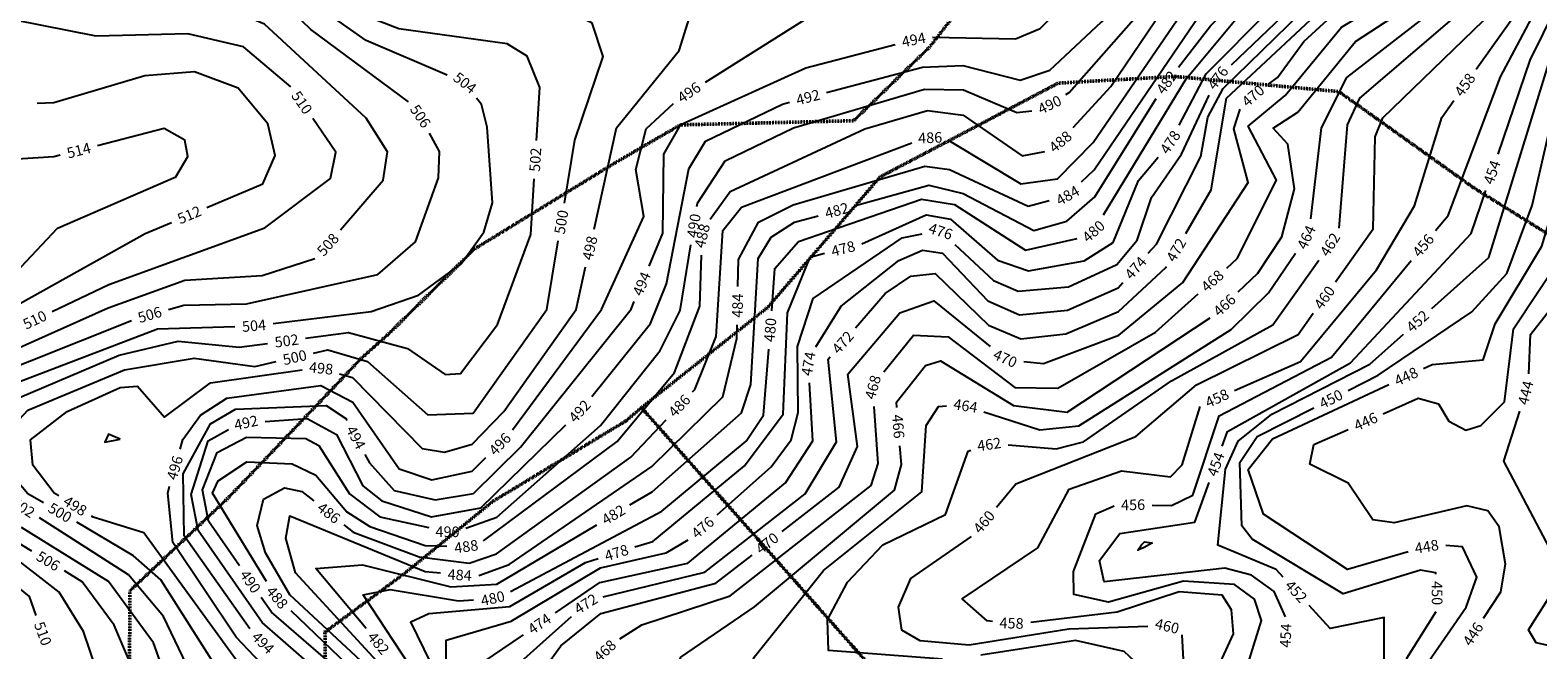
# Model space of a CAD drawing. Extents: x 2895011 to 2913944, y 1186084 to 1195491.
# Drawn here: x 2904999 to 2906136, y 1190759 to 1191226 of the extents above; entities that cross this region are included whole.
import ezdxf
from ezdxf.enums import TextEntityAlignment as Align

# ---------------------------------------------------------------- set-up
doc = ezdxf.new("R2010")
doc.units = 0
doc.header["$LTSCALE"] = 0.25
doc.header["$MEASUREMENT"] = 0
doc.linetypes.add('DASHED', pattern=[0.75, 0.5, -0.25])
for name, color, linetype, lineweight in [('VI-AERI-REFR', 7, 'Continuous', 25), ('VI-MINE-UNDR', 5, 'DASHED', 50), ('VI-TOPO-ANNO', 50, 'Continuous', 25), ('VI-TOPO-REFR', 7, 'Continuous', 25)]:
    doc.layers.add(name, color=color, linetype=linetype, lineweight=lineweight)
doc.layers.add('VI-TOPO-MAJR', color=30, linetype='Continuous')
doc.layers.add('VI-TOPO-MINR', color=50, linetype='Continuous')
doc.styles.add('Arial', font='arial.ttf')
picture_1 = doc.add_image_def('image1.jpg', size_in_pixel=(5678, 2821))
picture_2 = doc.add_image_def('image2.jpg', size_in_pixel=(12900, 6408))

msp = doc.modelspace()

# ---------------------------------------------------------------- linework, layer by layer
at = {"layer": 'VI-MINE-UNDR'}
for points in [[(2905713.7, 1191260.3), (2905677.6, 1191213.7), (2905620.3, 1191158.1), (2905489.7, 1191155), (2905439, 1191125.5), (2905334.5, 1191061.4), (2905309.6, 1191036.7), (2905271.3, 1190998.9), (2905266, 1190994), (2905249.4, 1190979.2), (2905172.8, 1190898.8), (2905147.6, 1190872.5), (2905074.6, 1190803.5), (2905074.3, 1190741.1), (2905020.6, 1190683.8), (2904950.8, 1190594.1)], [(2905170.5, 1189938.8), (2905165.4, 1190022.5), (2905182.4, 1190109.4), (2905217.7, 1190239.1), (2905235.2, 1190267), (2905284.7, 1190344.2), (2905327.6, 1190436.1), (2905307.6, 1190480.4), (2905278.9, 1190542.8), (2905223.9, 1190616.6), (2905221.7, 1190772.4), (2905281.9, 1190816.8), (2905348.3, 1190871), (2905448.8, 1190931.8), (2905460.3, 1190941.7), (2906148.1, 1190164.5), (2906088.1, 1190121.7), (2905977.4, 1190039.6), (2905870.9, 1189968.9)]]:
    msp.add_lwpolyline(points, dxfattribs=at)
msp.add_lwpolyline([(2905460.3, 1190941.7), (2905555.5, 1191017.3), (2905640.3, 1191115.8), (2905774.7, 1191186.5), (2905862.6, 1191191.5), (2905986.1, 1191180.1), (2906087.1, 1191108), (2906215.8, 1191027.7), (2906366.4, 1190935.9), (2906495.3, 1190872.1), (2906578.3, 1190791.7), (2906602.9, 1190678.5), (2906561.7, 1190563.6), (2906508.9, 1190479.9), (2906394.2, 1190387.9), (2906293.5, 1190292.6), (2906206.7, 1190205.5), (2906148.1, 1190164.5), (2905460.3, 1190941.7)], close=True, dxfattribs=at)
at = {"layer": 'VI-TOPO-MAJR'}
for points in [[(2905808.7, 1191087.1, 480), (2905871, 1191189.7, 480), (2905906.2, 1191231.9, 480), (2905985.5, 1191308.9, 480)], [(2905983.7, 1191036.5, 460), (2906012.1, 1191076.6, 460), (2906013.6, 1191145.9, 460), (2906019.4, 1191160.3, 460), (2906110.6, 1191248.5, 460), (2906124.6, 1191268.8, 460)], [(2905402.2, 1191096, 500), (2905410.1, 1191143.5, 500), (2905431.4, 1191206.6, 500), (2905423.2, 1191231.6, 500), (2905401.9, 1191242.4, 500), (2905311.3, 1191239.7, 500), (2905281.6, 1191243.8, 500)], [(2905558.6, 1191014.8, 480), (2905561, 1191046.7, 480), (2905578.7, 1191066.9, 480), (2905671.6, 1191098.9, 480), (2905696.3, 1191094.9, 480), (2905749.9, 1191060.6, 480), (2905788.8, 1191069.2, 480)], [(2905213, 1190982.9, 500), (2905223.9, 1190985.4, 500), (2905253.7, 1190976.4, 500), (2905299.2, 1190936.3, 500), (2905333.4, 1190937.5, 500), (2905389, 1191015.7, 500), (2905397.5, 1191067.4, 500)], [(2905727.9, 1190866.6, 460), (2905742.6, 1190884.1, 460), (2905833, 1190919.8, 460), (2905878.8, 1190958.8, 460), (2905955.6, 1190996.9, 460), (2905966.9, 1191012.9, 460)], [(2905361.5, 1190802.9, 480), (2905475.6, 1190863.7, 480), (2905539.2, 1190916.4, 480), (2905552.4, 1190936.1, 480), (2905556.3, 1190985.9, 480)], [(2905009.4, 1190869.8, 500), (2904997.6, 1190876.7, 500), (2904980, 1190897.6, 500), (2904978.7, 1190919.5, 500), (2904997.6, 1190939.8, 500), (2905070.5, 1190970.3, 500), (2905123.1, 1190979, 500), (2905168.9, 1190972.7, 500), (2905184.8, 1190976.4, 500)], [(2905146.9, 1190623.2, 500), (2905140.3, 1190665.3, 500), (2905156.1, 1190720.4, 500), (2905098, 1190811.7, 500), (2905077.4, 1190830, 500), (2905034.5, 1190855.2, 500)], [(2905842.2, 1190776.5, 460), (2905782.5, 1190774.6, 460), (2905707.4, 1190762.5, 460), (2905670.5, 1190765.8, 460), (2905656.7, 1190773.9, 460), (2905654.1, 1190791.1, 460), (2905663.5, 1190812.9, 460), (2905709.1, 1190844.5, 460)], [(2905280.8, 1190634, 480), (2905312.1, 1190662.7, 480), (2905319.2, 1190681.8, 480), (2905314.6, 1190703, 480), (2905250.5, 1190800.6, 480), (2905270.8, 1190804.4, 480), (2905322.5, 1190796, 480), (2905333.7, 1190796.8, 480)], [(2905974.8, 1190683.1, 460), (2905911.5, 1190643.3, 460), (2905849.1, 1190635, 460), (2905838.5, 1190642.4, 460), (2905837.4, 1190663.2, 460), (2905840.8, 1190683.3, 460), (2905869.4, 1190742.5, 460), (2905868.1, 1190770.4, 460)]]:
    msp.add_polyline3d(points, dxfattribs=at)
at = {"layer": 'VI-TOPO-MINR'}
for points in [[(2906089.6, 1191197, 458), (2906133.5, 1191258.6, 458), (2906178.7, 1191346.3, 458), (2906184.2, 1191387.5, 458), (2906163, 1191446.2, 458), (2906165.6, 1191452.9, 458)], [(2905865.2, 1191198.4, 482), (2905889.5, 1191229.6, 482), (2906005.7, 1191348.1, 482), (2906025.9, 1191386.6, 482), (2906029.1, 1191423, 482)], [(2905905.3, 1191200.4, 476), (2905992.6, 1191284.1, 476), (2906046.5, 1191327, 476), (2906065.6, 1191367.4, 476), (2906066, 1191418.4, 476)], [(2905313.9, 1191192.5, 504), (2905252.8, 1191218.6, 504), (2905217.4, 1191243.6, 504), (2905167, 1191318.6, 504), (2905130, 1191395.5, 504)], [(2905780.4, 1191177.9, 490), (2905782.9, 1191179.4, 490), (2905950.9, 1191370.4, 490), (2905961.5, 1191396.5, 490)], [(2905933.1, 1191185.6, 470), (2905940, 1191190.7, 470), (2905959.7, 1191218, 470), (2905989.7, 1191245.2, 470), (2906066.8, 1191288.9, 470), (2906084.2, 1191308.8, 470), (2906105.5, 1191367.9, 470), (2906103.6, 1191392.7, 470)], [(2906106.2, 1191132.9, 454), (2906130.3, 1191203.7, 454), (2906210.8, 1191367.1, 454), (2906212.1, 1191388.7, 454), (2906210.4, 1191395.4, 454)], [(2905284.7, 1191172.4, 506), (2905211, 1191226.9, 506), (2905131.5, 1191303.5, 506), (2905097.1, 1191366.6, 506), (2905089.8, 1191375.7, 506)], [(2905785.9, 1191153, 488), (2905814.2, 1191184, 488), (2905858.4, 1191249.6, 488), (2905952, 1191349.8, 488), (2905967.8, 1191372.1, 488)], [(2905679.8, 1191221.2, 494), (2905742.4, 1191220, 494), (2905761, 1191227.8, 494), (2905822.9, 1191289.8, 494), (2905863.7, 1191349.7, 494), (2905868.3, 1191365.1, 494), (2905850.3, 1191365.6, 494), (2905842.8, 1191361.4, 494)], [(2905865.7, 1191154.7, 478), (2905886, 1191193.4, 478), (2905983.1, 1191291.3, 478), (2906026.4, 1191327.4, 478), (2906050.1, 1191359.9, 478), (2906051.8, 1191367, 478)], [(2905792.1, 1191111.9, 484), (2905801.6, 1191121.1, 484), (2905881.2, 1191237.7, 484), (2905971.1, 1191333.1, 484)], [(2906059, 1191075.2, 456), (2906068.5, 1191086.7, 456), (2906108, 1191191.3, 456), (2906182.5, 1191331.5, 456)], [(2905381.2, 1191143.2, 502), (2905383.6, 1191183.3, 502), (2905374.1, 1191206.8, 502), (2905359.1, 1191216.1, 502), (2905277.3, 1191227.4, 502), (2905252.1, 1191237.2, 502), (2905229.7, 1191253.4, 502), (2905208.9, 1191281.7, 502), (2905196.2, 1191308.8, 502)], [(2905508.5, 1191187.2, 496), (2905597.5, 1191243.2, 496), (2905611.8, 1191254.9, 496), (2905618.3, 1191269.1, 496), (2905595.6, 1191278.4, 496), (2905541, 1191285.4, 496), (2905478.1, 1191307.3, 496)], [(2905965.1, 1191084, 464), (2905973.1, 1191152.8, 464), (2905992.3, 1191190.6, 464), (2906097.8, 1191272.6, 464), (2906118.3, 1191307.2, 464)], [(2905986.3, 1191077.1, 462), (2905992.8, 1191154.9, 462), (2906001.9, 1191175.2, 462), (2906108.1, 1191266.1, 462), (2906130.8, 1191305.4, 462)], [(2905424.6, 1191076.2, 498), (2905441.6, 1191152.7, 498), (2905488.8, 1191211.2, 498), (2905497.9, 1191240.1, 498), (2905487, 1191268.1, 498), (2905459.1, 1191279.6, 498), (2905419.9, 1191278.4, 498), (2905417.8, 1191277.7, 498)], [(2905842.5, 1191058.1, 474), (2905848.6, 1191065, 474), (2905882.1, 1191131.1, 474), (2905887.4, 1191160.8, 474), (2905899, 1191182.4, 474), (2905967.6, 1191249.6, 474), (2906009.3, 1191279.7, 474)], [(2905870.8, 1191073.1, 472), (2905890, 1191106, 472), (2905901.5, 1191175.2, 472), (2905983.3, 1191251.7, 472), (2906038.7, 1191286.3, 472)], [(2905196, 1191183.6, 510), (2905160.2, 1191213.9, 510), (2905118.2, 1191223.7, 510), (2905049.3, 1191221.9, 510), (2904986.9, 1191234.3, 510), (2904933, 1191266.8, 510)], [(2905599.9, 1191179.5, 492), (2905672.2, 1191198.6, 492), (2905702.7, 1191199.7, 492), (2905745.9, 1191188.8, 492), (2905768.3, 1191196.3, 492), (2905807.1, 1191232.8, 492), (2905845.8, 1191276.9, 492)], [(2905692.3, 1191142.7, 486), (2905693.3, 1191142.5, 486), (2905746.4, 1191110.6, 486), (2905774, 1191114.4, 486), (2905801, 1191141.7, 486), (2905873.6, 1191247.7, 486), (2905892.5, 1191267.9, 486)], [(2906056.3, 1191016.5, 452), (2906099.3, 1191055, 452), (2906147.4, 1191211.3, 452), (2906175, 1191269.4, 452)], [(2905233.3, 1191075.7, 508), (2905265.7, 1191113.4, 508), (2905268.8, 1191134.6, 508), (2905252.7, 1191160.1, 508), (2905176.2, 1191230.9, 508), (2905102.4, 1191261.9, 508)], [(2905901.6, 1191047, 468), (2905909.5, 1191054.1, 468), (2905939.2, 1191113.2, 468), (2905917.8, 1191154.1, 468), (2905945.6, 1191177.2, 468), (2905988.2, 1191228.7, 468), (2906039.2, 1191259.6, 468)], [(2905910.3, 1191029.1, 466), (2905925, 1191043.1, 466), (2905943.2, 1191070.5, 466), (2905952.8, 1191106.8, 466), (2905947.8, 1191140.4, 466), (2905936.7, 1191152.5, 466), (2905955.2, 1191164.6, 466), (2905998.6, 1191217.8, 466), (2906043.4, 1191247.1, 466)], [(2906129.4, 1190967.1, 444), (2906130.6, 1190996.8, 444), (2906160.9, 1191035.3, 444), (2906169.2, 1191055.9, 444), (2906211.3, 1191210.9, 444), (2906222.1, 1191232.2, 444)], [(2905022.1, 1191132.1, 514), (2905017.3, 1191130.9, 514), (2904973.8, 1191128.1, 514), (2904932.4, 1191133.2, 514), (2904856.6, 1191173.5, 514), (2904815.1, 1191211.1, 514), (2904795.2, 1191221.1, 514), (2904764.4, 1191226, 514)], [(2905466.1, 1191048.4, 494), (2905476.4, 1191073.2, 494), (2905477.1, 1191132.8, 494), (2905489.9, 1191155.3, 494), (2905584.2, 1191197.9, 494), (2905651.6, 1191215.5, 494)], [(2906050.1, 1190971.3, 448), (2906056.4, 1190974.3, 448), (2906094.9, 1190977.7, 448), (2906104, 1191004.9, 448), (2906139.3, 1191063.4, 448), (2906153.9, 1191112.1, 448), (2906161.3, 1191171.6, 448), (2906174.9, 1191200.6, 448)], [(2905132.7, 1191092.7, 512), (2905174.9, 1191110.4, 512), (2905184.2, 1191131.9, 512), (2905178.5, 1191155.8, 512), (2905156.3, 1191182.6, 512), (2905123.3, 1191195, 512), (2905085.8, 1191192, 512), (2905017.2, 1191171.6, 512), (2905004.7, 1191171.2, 512)], [(2905502.1, 1191093.3, 490), (2905502.5, 1191096, 490), (2905523.5, 1191127.8, 490), (2905574.9, 1191152.8, 490), (2905673.7, 1191181.8, 490), (2905703.1, 1191181.3, 490), (2905743.3, 1191164.3, 490), (2905754.7, 1191165.7, 490)], [(2905696.5, 1191064.8, 476), (2905725.7, 1191037.5, 476), (2905744.4, 1191029.5, 476), (2905782.3, 1191032.7, 476), (2905818.8, 1191049.7, 476), (2905834.2, 1191067.9, 476), (2905844.8, 1191100.1, 476), (2905867.4, 1191132.8, 476), (2905888.4, 1191177.5, 476)], [(2905182.6, 1191005.2, 504), (2905256.5, 1191014.3, 504), (2905292.2, 1191026.5, 504), (2905324.4, 1191050.2, 504), (2905341.6, 1191074.1, 504), (2905348.1, 1191096.2, 504), (2905343.9, 1191153.2, 504), (2905339.7, 1191170.4, 504), (2905336, 1191175.2, 504)], [(2905363.1, 1190925, 496), (2905430.3, 1191015.7, 496), (2905462.1, 1191085.9, 496), (2905456, 1191121.3, 496), (2905464, 1191151.9, 496), (2905484.6, 1191171, 496)], [(2905422.8, 1190950.2, 492), (2905467.1, 1191005.2, 492), (2905479.2, 1191035.1, 492), (2905496.1, 1191121.9, 492), (2905508.5, 1191142.8, 492), (2905566.7, 1191170.7, 492), (2905571.9, 1191172.1, 492)], [(2905512.2, 1191083.9, 488), (2905527.2, 1191104.8, 488), (2905628.7, 1191152.1, 488), (2905676.1, 1191165.8, 488), (2905702.9, 1191162.3, 488), (2905747.3, 1191131.6, 488), (2905764.5, 1191134.9, 488)], [(2905621.6, 1191094.2, 482), (2905677.1, 1191109.4, 482), (2905702.9, 1191103.3, 482), (2905756.2, 1191075.2, 482), (2905781.1, 1191082.4, 482), (2905802.1, 1191100.7, 482), (2905848.4, 1191174.9, 482)], [(2905748.7, 1190976.6, 470), (2905763.4, 1190975, 470), (2905820.3, 1190996.4, 470), (2905868.4, 1191036.2, 470), (2905917.7, 1191111.5, 470), (2905907, 1191152, 470), (2905911.8, 1191166.9, 470)], [(2905907.6, 1190954.7, 458), (2905957.2, 1190976.6, 458), (2906014.5, 1191045.7, 458), (2906043.1, 1191093.9, 458), (2906063.7, 1191160.6, 458), (2906072.8, 1191173.3, 458)], [(2905993.2, 1190954.7, 450), (2906015.9, 1190966.2, 450), (2906086.4, 1191014, 450), (2906112.8, 1191042.8, 450), (2906132, 1191094.1, 450), (2906149.9, 1191173.1, 450)], [(2905016, 1191014.1, 510), (2905058.8, 1191034.5, 510), (2905176.4, 1191077.3, 510), (2905225.8, 1191114.6, 510), (2905229.9, 1191134.5, 510), (2905212.5, 1191159.8, 510)], [(2904953.5, 1191020.2, 514), (2904992.6, 1191048, 514), (2905019.9, 1191077.1, 514), (2905109.3, 1191115.8, 514), (2905118.3, 1191131.1, 514), (2905116, 1191143.5, 514), (2905100.4, 1191152.3, 514), (2905050.2, 1191139.3, 514)], [(2905103.6, 1191015.7, 506), (2905115.2, 1191018.9, 506), (2905162.5, 1191019.9, 506), (2905261.6, 1191042, 506), (2905290, 1191066.8, 506), (2905307.4, 1191115, 506), (2905308.1, 1191134.8, 506), (2905300.6, 1191148.7, 506)], [(2905498.9, 1190953.6, 486), (2905500.5, 1190955.3, 486), (2905516.7, 1190995.4, 486), (2905521.8, 1191075.3, 486), (2905535.7, 1191092.8, 486), (2905664.3, 1191141.5, 486)], [(2905626.5, 1191065.3, 478), (2905675, 1191087.1, 478), (2905693.3, 1191083.8, 478), (2905728.9, 1191052.9, 478), (2905752.1, 1191044.8, 478), (2905794, 1191052.4, 478), (2905815.9, 1191066.2, 478), (2905835.2, 1191113, 478), (2905849.9, 1191130.6, 478)], [(2905533.1, 1191033.1, 484), (2905533.6, 1191053.4, 484), (2905548.7, 1191081.6, 484), (2905574.6, 1191094.6, 484), (2905674, 1191123.9, 484), (2905692.5, 1191121.3, 484), (2905751.8, 1191093.7, 484), (2905767.8, 1191097.9, 484)], [(2905207.1, 1190994, 502), (2905239.4, 1190998.4, 502), (2905283.8, 1190986.3, 502), (2905312.4, 1190966.7, 502), (2905323.9, 1190967.4, 502), (2905351.9, 1191004.5, 502), (2905376.9, 1191072.2, 502), (2905379.4, 1191114.2, 502)], [(2905898.3, 1190912.6, 454), (2905902.2, 1190923.7, 454), (2905994.9, 1190975.5, 454), (2906085.9, 1191073.1, 454), (2906096.9, 1191105.5, 454)], [(2906019.6, 1190937.1, 446), (2906046, 1190948.9, 446), (2906061.2, 1190944.5, 446), (2906069.1, 1190931.4, 446), (2906082, 1190924.8, 446), (2906093.2, 1190928.2, 446), (2906111.1, 1190946.2, 446), (2906117.9, 1191001.2, 446), (2906153.1, 1191054.3, 446), (2906168.8, 1191106.8, 446)], [(2905451.6, 1190868.3, 482), (2905468.5, 1190878.3, 482), (2905535.8, 1190937.8, 482), (2905542.8, 1190959.2, 482), (2905548.2, 1191054.3, 482), (2905558.2, 1191070.3, 482), (2905575.6, 1191081.6, 482), (2905593.6, 1191086.5, 482)], [(2904916.1, 1190903.1, 512), (2904912.6, 1190947.6, 512), (2904921.6, 1190970, 512), (2904949.2, 1190996.5, 512), (2905086.1, 1191073.1, 512), (2905106, 1191081.4, 512)], [(2905327.9, 1190850.8, 490), (2905351.3, 1190859.1, 490), (2905429.5, 1190928.3, 490), (2905474.5, 1190984.7, 490), (2905489.5, 1191014.9, 490), (2905497.5, 1191064.6, 490)], [(2905517.3, 1190860.9, 476), (2905558.1, 1190897.1, 476), (2905573.1, 1190917.5, 476), (2905578.5, 1190938, 476), (2905578, 1190987.8, 476), (2905589.8, 1191024, 476), (2905656.8, 1191069.8, 476), (2905671.9, 1191072.8, 476)], [(2904947.3, 1190963.5, 508), (2904953.4, 1190970.3, 508), (2905058.2, 1191017, 508), (2905116, 1191037.8, 508), (2905174.3, 1191041.4, 508), (2905214, 1191054.3, 508)], [(2905341.2, 1190841.2, 488), (2905442.1, 1190916.2, 488), (2905485.2, 1190968.2, 488), (2905504.4, 1191018.2, 488), (2905505.6, 1191056.8, 488)], [(2905455.4, 1190836.6, 478), (2905468.8, 1190840.7, 478), (2905538, 1190897.8, 478), (2905567.1, 1190936.7, 478), (2905570.5, 1191013.3, 478), (2905587.6, 1191055.3, 478), (2905598.4, 1191058.1, 478)], [(2905591.7, 1190987.6, 474), (2905610.9, 1191018.2, 474), (2905654.5, 1191052.7, 474), (2905672.2, 1191060.4, 474), (2905687.3, 1191058.1, 474), (2905721.4, 1191022.2, 474), (2905745.4, 1191011.7, 474), (2905781.5, 1191015.2, 474), (2905819.7, 1191032.1, 474), (2905823.4, 1191036.2, 474)], [(2905718.5, 1190938.6, 464), (2905760.8, 1190925, 464), (2905790.2, 1190928, 464), (2905905, 1191000.7, 464), (2905933, 1191028.3, 464), (2905953.4, 1191058.3, 464)], [(2905736.9, 1190913.7, 462), (2905772.9, 1190910.5, 462), (2905793.5, 1190916, 462), (2905860, 1190961.8, 462), (2905936.5, 1191004.1, 462), (2905971.1, 1191052.9, 462)], [(2905845.5, 1190868.2, 456), (2905860.1, 1190868, 456), (2905876.1, 1190875.7, 456), (2905895.8, 1190935.6, 456), (2905980.6, 1190979.8, 456), (2906040.6, 1191052.8, 456)], [(2905232.7, 1190967.3, 498), (2905242.4, 1190964.4, 498), (2905295.1, 1190910.9, 498), (2905311.8, 1190908.2, 498), (2905332.6, 1190914.2, 498), (2905356.6, 1190938.7, 498), (2905411, 1191015.6, 498), (2905418.2, 1191047.9, 498)], [(2905621.6, 1191001.8, 472), (2905644.2, 1191027.7, 472), (2905663.4, 1191040.9, 472), (2905681.7, 1191042.9, 472), (2905722.1, 1191003.8, 472), (2905746.4, 1190993.5, 472), (2905780.4, 1190997.4, 472), (2905820.1, 1191014.3, 472), (2905855.8, 1191047.5, 472), (2905856.2, 1191048.1, 472)], [(2905643, 1190968.7, 468), (2905665.5, 1190996.3, 468), (2905691.5, 1190995.1, 468), (2905741.9, 1190956.9, 468), (2905774.3, 1190956.4, 468), (2905847.8, 1190998.5, 468), (2905880.1, 1191027.6, 468)], [(2905251.8, 1190906.4, 494), (2905255.2, 1190900.1, 494), (2905273.8, 1190879.3, 494), (2905304.7, 1190872.1, 494), (2905333.8, 1190877, 494), (2905369.1, 1190911.9, 494), (2905452.5, 1191015.9, 494), (2905454.9, 1191021.7, 494)], [(2905566.5, 1190848.3, 470), (2905609.4, 1190881.8, 470), (2905623.1, 1190912.5, 470), (2905616, 1190966.9, 470), (2905655.1, 1191013.3, 470), (2905680.9, 1191022.3, 470), (2905723.3, 1190987.9, 470)], [(2905000.6, 1190833.5, 506), (2904964.6, 1190855.3, 506), (2904951.7, 1190869.3, 506), (2904941.1, 1190939.5, 506), (2904960.3, 1190961.3, 506), (2905075.8, 1191007.5, 506)], [(2905652.9, 1190941.9, 466), (2905652.6, 1190945.8, 466), (2905674.5, 1190973.5, 466), (2905685.8, 1190977.1, 466), (2905740.8, 1190943.2, 466), (2905781.3, 1190938.4, 466), (2905889.1, 1191009.4, 466)], [(2905004, 1190784.8, 510), (2904998.8, 1190799.2, 510), (2904944.9, 1190843, 510), (2904927.6, 1190866.9, 510), (2904921.9, 1190949.8, 510), (2904936.3, 1190972.9, 510), (2904950.7, 1190983.1, 510), (2904989.8, 1191001.7, 510)], [(2904969.9, 1190868.7, 504), (2904960.2, 1190877.9, 504), (2904957.2, 1190938.6, 504), (2904980.3, 1190957.2, 504), (2905095.5, 1191001.2, 504), (2905153.8, 1191002.8, 504)], [(2905337.6, 1190815.2, 484), (2905360.6, 1190823.3, 484), (2905468.2, 1190897.3, 484), (2905521.7, 1190949.9, 484), (2905532.2, 1190993.9, 484), (2905532.5, 1191004.1, 484)], [(2905944.1, 1190813.8, 452), (2905938.8, 1190819.6, 452), (2905895, 1190838, 452), (2905900.6, 1190895.2, 452), (2905910.3, 1190916.3, 452), (2905935.6, 1190936.8, 452), (2906009.4, 1190974.5, 452), (2906034.8, 1190997.2, 452)], [(2904982, 1190874.1, 502), (2904978.1, 1190876.6, 502), (2904968.1, 1190897.2, 502), (2904968.5, 1190926.2, 502), (2904972.4, 1190936.1, 502), (2904991.3, 1190949.4, 502), (2905066.6, 1190981.3, 502), (2905110.9, 1190991.9, 502), (2905156.9, 1190987.2, 502), (2905178.4, 1190990.1, 502)], [(2905431.4, 1190799.1, 472), (2905508, 1190817.5, 472), (2905583.8, 1190876.8, 472), (2905607.3, 1190915.8, 472), (2905601.1, 1190978.2, 472), (2905602.6, 1190979.9, 472)], [(2905021, 1190875.2, 498), (2905017.6, 1190877.3, 498), (2905001.4, 1190898.3, 498), (2904999.7, 1190917.3, 498), (2905027.3, 1190938.7, 498), (2905067.4, 1190956.9, 498), (2905080.3, 1190957.8, 498), (2905100.7, 1190934.5, 498), (2905135.4, 1190960.4, 498), (2905204.5, 1190970.2, 498)], [(2905395.4, 1190786.8, 474), (2905428.9, 1190809.7, 474), (2905495.3, 1190824.5, 474), (2905569, 1190885.1, 474), (2905589.6, 1190916.6, 474), (2905587, 1190960.3, 474)], [(2905112.5, 1190910.3, 496), (2905114.6, 1190917.7, 496), (2905127.9, 1190935.9, 496), (2905147.6, 1190948.9, 496), (2905218.5, 1190958.4, 496), (2905242.6, 1190945.9, 496), (2905277.7, 1190895.6, 496), (2905302.2, 1190887.3, 496), (2905332.6, 1190893.9, 496), (2905343.1, 1190904.1, 496)], [(2906038.5, 1190832.9, 448), (2905992.7, 1190819.5, 448), (2905929.4, 1190861.3, 448), (2905917.7, 1190895.1, 448), (2905936.2, 1190918.1, 448), (2906023.8, 1190959.1, 448)], [(2905049.6, 1190701.7, 508), (2905050, 1190742.5, 508), (2905039.7, 1190772.9, 508), (2905021.4, 1190802.6, 508), (2904939.9, 1190865.5, 508), (2904933.5, 1190940, 508)], [(2905165, 1190774.8, 494), (2905115.6, 1190845.1, 494), (2905114.8, 1190891.7, 494), (2905135.3, 1190929.5, 494), (2905154.3, 1190940.6, 494), (2905222.7, 1190943.4, 494), (2905237.5, 1190933.4, 494), (2905238.2, 1190932, 494)], [(2905443.9, 1190767.3, 468), (2905460.7, 1190777.8, 468), (2905527.3, 1190799.7, 468), (2905633.6, 1190883, 468), (2905638.8, 1190899.6, 468), (2905635.8, 1190942.6, 468)], [(2905549.1, 1190726.6, 464), (2905539.1, 1190732.6, 464), (2905545.2, 1190753.6, 464), (2905597.5, 1190818.8, 464), (2905671.7, 1190878.1, 464), (2905674.9, 1190928.1, 464), (2905684.3, 1190942.5, 464), (2905690.4, 1190943.1, 464)], [(2905724.9, 1190780.4, 458), (2905721.1, 1190780.8, 458), (2905702.2, 1190797.5, 458), (2905759.3, 1190835.9, 458), (2905782.9, 1190880.1, 458), (2905822.4, 1190894.1, 458), (2905859.1, 1190889.6, 458), (2905867.9, 1190898.6, 458), (2905881.6, 1190942.5, 458)], [(2906059.2, 1190816.2, 450), (2906059.2, 1190817.1, 450), (2906047.8, 1190819, 450), (2905989.5, 1190801.3, 450), (2905920.8, 1190842.5, 450), (2905912.9, 1190852.6, 450), (2905911.4, 1190900.2, 450), (2905924.6, 1190920, 450), (2905967.3, 1190941.6, 450)], [(2906190, 1190819.7, 444), (2906176.4, 1190781.3, 444), (2906153.2, 1190760.2, 444), (2906135, 1190764.4, 444), (2906129.2, 1190774.2, 444), (2906150.4, 1190807.9, 444), (2906152.5, 1190821.7, 444), (2906110.6, 1190901.2, 444), (2906122.6, 1190939.1, 444)], [(2905221.5, 1190687.2, 492), (2905226.6, 1190703.6, 492), (2905215.9, 1190743.3, 492), (2905174.4, 1190779.7, 492), (2905126.2, 1190849, 492), (2905120.9, 1190876.3, 492), (2905133.7, 1190916.7, 492), (2905148.9, 1190925.3, 492)], [(2905176.7, 1190931.3, 492), (2905208.3, 1190933.4, 492), (2905230.4, 1190921.4, 492), (2905250.3, 1190882.8, 492), (2905264.6, 1190871.3, 492), (2905301.9, 1190859.3, 492), (2905339.1, 1190866, 492), (2905403.3, 1190928.8, 492)], [(2905236, 1190853.4, 486), (2905243, 1190847.8, 486), (2905292.7, 1190829.1, 486), (2905330.3, 1190824.3, 486), (2905351, 1190831.3, 486), (2905452.2, 1190904.4, 486), (2905478.9, 1190932.6, 486)], [(2906095.3, 1190783, 446), (2906108.3, 1190802.7, 446), (2906111.7, 1190823.6, 446), (2906107.1, 1190851.7, 446), (2906098.4, 1190863.8, 446), (2906082.6, 1190867.7, 446), (2906027.8, 1190854.9, 446), (2906011.9, 1190857, 446), (2905993.3, 1190884.7, 446), (2905964.4, 1190899.1, 446), (2905967.3, 1190913.8, 446), (2905993.1, 1190925.3, 446)], [(2905067.3, 1190918, 496), (2905058.4, 1190921.6, 496), (2905055.6, 1190915.6, 496), (2905067.3, 1190918, 496)], [(2905157.2, 1190822.4, 490), (2905133.9, 1190856.1, 490), (2905129.4, 1190879.8, 490), (2905140.4, 1190907.8, 490), (2905162.6, 1190919.3, 490), (2905207.3, 1190918.3, 490), (2905217.1, 1190913.1, 490), (2905240.3, 1190876.8, 490), (2905263.1, 1190859.3, 490), (2905299.9, 1190851.2, 490)], [(2905499.4, 1190715.9, 466), (2905487.1, 1190721.6, 466), (2905484.2, 1190735.5, 466), (2905490.1, 1190753.4, 466), (2905545.6, 1190791.4, 466), (2905651, 1190879.5, 466), (2905656.3, 1190898.9, 466), (2905655.2, 1190913, 466)], [(2905687.4, 1190752, 462), (2905601.4, 1190758.5, 462), (2905600.7, 1190781.6, 462), (2905615.7, 1190810, 462), (2905642.3, 1190838.3, 462), (2905689.5, 1190861.2, 462), (2905706.6, 1190908.8, 462), (2905708.7, 1190909.5, 462)], [(2905177.7, 1190810.5, 488), (2905137, 1190877.2, 488), (2905141.2, 1190886.6, 488), (2905162.9, 1190900.7, 488), (2905196.9, 1190899.4, 488), (2905214.9, 1190890.8, 488), (2905238.1, 1190863, 488), (2905255.6, 1190852.1, 488), (2905297.3, 1190837.7, 488), (2905313.7, 1190837.3, 488)], [(2905171.5, 1190630.7, 496), (2905165.1, 1190653, 496), (2905191.3, 1190715.8, 496), (2905182.4, 1190739.5, 496), (2905154.7, 1190768.6, 496), (2905106.9, 1190840, 496), (2905103.1, 1190877.2, 496), (2905104.5, 1190882.4, 496)], [(2905271.7, 1190668.5, 486), (2905278.7, 1190681.6, 486), (2905255.8, 1190744.2, 486), (2905195.2, 1190800.6, 486), (2905176.9, 1190832.1, 486), (2905170.5, 1190852.9, 486), (2905175.4, 1190872.6, 486), (2905191.2, 1190881.1, 486), (2905204.2, 1190878.4, 486), (2905213.2, 1190871.3, 486)], [(2905946, 1190784, 454), (2905937.5, 1190802.9, 454), (2905920.3, 1190815.4, 454), (2905900.2, 1190820.7, 454), (2905809.3, 1190810.2, 454), (2905805.8, 1190826.3, 454), (2905821, 1190846.8, 454), (2905877.6, 1190855.2, 454), (2905888.5, 1190885.3, 454)], [(2905124.8, 1190627.6, 502), (2905118.1, 1190664.4, 502), (2905129.1, 1190723.2, 502), (2905100, 1190784.2, 502), (2905073.6, 1190815.6, 502), (2905006.4, 1190858.5, 502)], [(2905158.8, 1190635.6, 498), (2905153.3, 1190662.3, 498), (2905174, 1190717.3, 498), (2905167.9, 1190733.3, 498), (2905085.1, 1190847.2, 498), (2905046.9, 1190859.1, 498), (2905045.6, 1190859.9, 498)], [(2905275.3, 1190725.8, 484), (2905266.9, 1190743.9, 484), (2905199.4, 1190817.1, 484), (2905192.3, 1190843.3, 484), (2905195.3, 1190860, 484), (2905297.3, 1190818.1, 484), (2905308.9, 1190817, 484)], [(2905914, 1190736.6, 456), (2905927.9, 1190781.1, 456), (2905922.5, 1190797.2, 456), (2905907.4, 1190808.4, 456), (2905869.1, 1190810.8, 456), (2905812.4, 1190795, 456), (2905786.4, 1190800.7, 456), (2905786, 1190818.2, 456), (2905802.9, 1190861.6, 456), (2905816.8, 1190867.7, 456)], [(2905108.7, 1190617.7, 504), (2905095.8, 1190664.3, 504), (2905104.4, 1190730.6, 504), (2905092.3, 1190764.3, 504), (2905058.6, 1190810.6, 504), (2904992.9, 1190851.2, 504)], [(2905252.7, 1190775.1, 482), (2905214.8, 1190820.3, 482), (2905250, 1190823.2, 482), (2905316.7, 1190806.5, 482), (2905351.2, 1190808.6, 482), (2905426.7, 1190853.4, 482)], [(2905338.7, 1190687, 476), (2905338.5, 1190701, 476), (2905313.1, 1190745.3, 476), (2905313.2, 1190766.4, 476), (2905362.1, 1190780.6, 476), (2905429.5, 1190820.8, 476), (2905479, 1190832.2, 476), (2905495.5, 1190841.9, 476)], [(2905845.7, 1190839.8, 452), (2905839.4, 1190836.2, 452), (2905834.5, 1190834.3, 452), (2905837.4, 1190838.1, 452), (2905839.5, 1190840.4, 452), (2905841.4, 1190840.3, 452), (2905845.7, 1190839.8, 452)], [(2906163.1, 1190687.2, 448), (2906153.2, 1190676, 448), (2906093.2, 1190671.1, 448), (2906073.3, 1190682.5, 448), (2906053.8, 1190709.9, 448), (2906049.5, 1190743.9, 448), (2906082.1, 1190791.2, 448), (2906090.1, 1190813.9, 448), (2906079.5, 1190836.8, 448), (2906066.7, 1190837.6, 448)], [(2905319.3, 1190660.5, 478), (2905319.9, 1190661.3, 478), (2905332.3, 1190686.3, 478), (2905286.5, 1190780.1, 478), (2905299.9, 1190786.3, 478), (2905361, 1190791.7, 478), (2905418.1, 1190824.9, 478), (2905427.7, 1190827.9, 478)], [(2905383.1, 1190656.5, 470), (2905380.9, 1190656.2, 470), (2905370.6, 1190661.1, 470), (2905375.1, 1190728.3, 470), (2905399.6, 1190762, 470), (2905429.8, 1190786.4, 470), (2905516.5, 1190809.2, 470), (2905543.7, 1190830.5, 470)], [(2905066.1, 1190558.1, 506), (2905086.4, 1190595.2, 506), (2905075, 1190669, 506), (2905079.8, 1190737.4, 506), (2905062.8, 1190777.6, 506), (2905038.7, 1190810.4, 506), (2905025.4, 1190818.5, 506)], [(2905870.5, 1190674.5, 458), (2905866.1, 1190682.2, 458), (2905906.8, 1190771.1, 458), (2905905.3, 1190789.3, 458), (2905898.1, 1190800.3, 458), (2905865.7, 1190802.7, 458), (2905819, 1190787.3, 458), (2905753.8, 1190779.6, 458)], [(2905197.7, 1190557.8, 490), (2905209.7, 1190577.8, 490), (2905217.2, 1190602.7, 490), (2905208.3, 1190646.6, 490), (2905216.7, 1190662.8, 490), (2905240.2, 1190683.6, 490), (2905243.1, 1190702.5, 490), (2905229.8, 1190745.5, 490), (2905181.4, 1190787.4, 490), (2905173.7, 1190798.6, 490)], [(2906133.9, 1190629.3, 452), (2906113.9, 1190622.3, 452), (2906101.9, 1190623.9, 452), (2906059.3, 1190664.5, 452), (2906047, 1190685, 452), (2906020.4, 1190740.9, 452), (2906020.2, 1190783.4, 452), (2905979.6, 1190775.1, 452), (2905963.7, 1190792.4, 452)], [(2905202.5, 1190545.4, 488), (2905219.7, 1190574.5, 488), (2905228.2, 1190606.8, 488), (2905225.3, 1190645.3, 488), (2905254.2, 1190673.5, 488), (2905260.8, 1190691.6, 488), (2905244.9, 1190741.6, 488), (2905196.1, 1190788.4, 488)], [(2905430.8, 1190657.2, 472), (2905351.7, 1190622.3, 472), (2905337.9, 1190625.1, 472), (2905360.1, 1190682.5, 472), (2905356.1, 1190721.1, 472), (2905360, 1190741.7, 472), (2905407.5, 1190784.1, 472)], [(2906198.6, 1190675.7, 450), (2906198.2, 1190666.4, 450), (2906190, 1190658.2, 450), (2906110.7, 1190644.5, 450), (2906091.9, 1190648.7, 450), (2906055.7, 1190684.7, 450), (2906035, 1190732, 450), (2906037.4, 1190752.8, 450), (2906059.5, 1190787.8, 450)], [(2905384.1, 1190628.1, 474), (2905344.7, 1190603.2, 474), (2905320.5, 1190597.8, 474), (2905309.7, 1190602.8, 474), (2905312.8, 1190624.8, 474), (2905351.5, 1190685.6, 474), (2905333.2, 1190744.3, 474), (2905371.4, 1190770.4, 474)], [(2905832.2, 1190607.8, 462), (2905822.4, 1190605.5, 462), (2905814.9, 1190617.4, 462), (2905814.3, 1190637.1, 462), (2905842, 1190729.5, 462), (2905840.3, 1190742.7, 462), (2905824.2, 1190757.8, 462), (2905787.7, 1190766.1, 462), (2905716.1, 1190755.1, 462)]]:
    msp.add_polyline3d(points, dxfattribs=at)

# ---------------------------------------------------------------- texts
at = {"layer": 'VI-TOPO-ANNO', "style": 'Arial'}
for s, rotation, p in [('494', 11.4367, (2905665.6, 1191219.2)), ('476', 53.4556, (2905894.9, 1191190.4)), ('504', 321.937, (2905327.2, 1191186.7)), ('496', 34.2318, (2905496.2, 1191179.5)), ('482', 54.4024, (2905856.3, 1191187)), ('458', 54.5541, (2906081.2, 1191185.2)), ('510', 304.6603, (2905204.3, 1191171.8)), ('492', 14.8168, (2905585.9, 1191175.8)), ('490', 25.3443, (2905768.1, 1191170.2)), ('470', 41.2113, (2905921.5, 1191176.9)), ('506', 303.8911, (2905293.7, 1191161.5)), ('514', 14.459, (2905036.1, 1191135.7)), ('486', 2.4405, (2905678, 1191145.3)), ('488', 40.1079, (2905776.2, 1191142.3)), ('478', 56.8367, (2905859, 1191141.9)), ('502', 86.5136, (2905380.3, 1191128.7)), ('454', 71.1995, (2906101.6, 1191119.2)), ('484', 29.7732, (2905781.7, 1191101.7)), ('482', 15.3325, (2905607.6, 1191090.4)), ('512', 22.8004, (2905119.4, 1191087.1)), ('500', 80.618, (2905399.9, 1191081.7)), ('490', 80.8449, (2905499.8, 1191078.9)), ('508', 48.0525, (2905223.9, 1191064.7)), ('488', 76.2806, (2905506.1, 1191071.3)), ('476', 341.9511, (2905685.9, 1191074.7)), ('480', 41.8941, (2905801.2, 1191074.7)), ('464', 65.5188, (2905961.6, 1191070.2)), ('462', 58.0138, (2905979.5, 1191064.7)), ('498', 77.4274, (2905421.4, 1191062.1)), ('478', 14.4076, (2905612.4, 1191061.6)), ('472', 59.7047, (2905863.5, 1191060.6)), ('456', 50.5495, (2906049.8, 1191064)), ('474', 48.7824, (2905832.9, 1191047.1)), ('494', 67.3226, (2905460.5, 1191035.1)), ('468', 42.0646, (2905890.8, 1191037.3)), ('460', 54.6446, (2905975.3, 1191024.7)), ('506', 16.4716, (2905089.6, 1191011.8)), ('484', 88.7382, (2905532.8, 1191018.6)), ('466', 42.7465, (2905899.9, 1191019)), ('510', 25.4496, (2905002.9, 1191007.9)), ('504', 4.949, (2905168.2, 1191003.5)), ('480', 85.5407, (2905557.4, 1191000.3)), ('452', 41.8804, (2906045.5, 1191006.9)), ('502', 7.708, (2905192.8, 1190992.1)), ('472', 48.9668, (2905612.1, 1190990.9)), ('500', 12.9962, (2905198.9, 1190979.6)), ('474', 80.2062, (2905586.2, 1190974.8)), ('470', 335.9768, (2905734.6, 1190978.8)), ('498', 354.1154, (2905218.8, 1190971.4)), ('448', 25.0751, (2906036.9, 1190965.2)), ('468', 74.549, (2905634.8, 1190957.1)), ('444', 76.4309, (2906127, 1190952.9)), ('486', 46.5549, (2905488.9, 1190943.1)), ('458', 25.0477, (2905894.3, 1190948.8)), ('450', 26.8713, (2905980.2, 1190948.2)), ('492', 47.6153, (2905413.7, 1190939)), ('464', 350.841, (2905704.7, 1190943.1)), ('446', 24.0709, (2906006.4, 1190931.2)), ('492', 12.0562, (2905162.2, 1190930.3)), ('494', 298.0362, (2905245, 1190919.2)), ('466', 274.5932, (2905654, 1190927.5)), ('496', 46.3017, (2905353.6, 1190914.2)), ('462', 8.3753, (2905722.5, 1190914)), ('496', 74.0197, (2905108.5, 1190896.3)), ('454', 70.2258, (2905893.4, 1190899)), ('502', 327.4228, (2904994.2, 1190866.3)), ('500', 329.6484, (2905021.9, 1190862.5)), ('498', 328.2029, (2905033.3, 1190867.6)), ('486', 321.7349, (2905224.6, 1190862.3)), ('456', 1.0674, (2905831, 1190868.4)), ('482', 30.7168, (2905439.2, 1190860.9)), ('476', 40.9947, (2905506.5, 1190851.3)), ('460', 49.628, (2905718.6, 1190855.5)), ('490', 359.1914, (2905314.1, 1190848.1)), ('470', 37.994, (2905555.1, 1190839.4)), ('488', 8.0158, (2905328.2, 1190836.9)), ('478', 17.3442, (2905441.5, 1190832.2)), ('448', 9.5826, (2906052.4, 1190836.9)), ('506', 328.7964, (2905013, 1190826)), ('490', 304.6509, (2905165.4, 1190810.5)), ('484', 356.4555, (2905323.3, 1190815.5)), ('488', 309.8685, (2905185.6, 1190798.5)), ('480', 12.5252, (2905348.2, 1190797.8)), ('472', 32.2643, (2905418.4, 1190793.7)), ('452', 312.5374, (2905953.9, 1190803.1)), ('450', 270.4762, (2906060.2, 1190801.8)), ('510', 290.0369, (2905009, 1190771.2)), ('474', 34.3222, (2905383.4, 1190778.6)), ('458', 358.3315, (2905739.4, 1190779.1)), ('460', 346.7824, (2905856.7, 1190776.9)), ('454', 87.3565, (2905946.1, 1190769.8)), ('446', 56.5207, (2906087.3, 1190770.9)), ('494', 315.0887, (2905175, 1190764.3)), ('482', 309.9735, (2905262, 1190764)), ('468', 42.7972, (2905432.7, 1190758.3))]:
    msp.add_text(s, height=8, rotation=rotation, dxfattribs=at).set_placement(p, align=Align.MIDDLE_CENTER)

# ---------------------------------------------------------------- referenced raster images: frames only (the image files are external)
at = {"layer": 'VI-AERI-REFR'}
image = msp.add_image(picture_2, insert=(2898330.4, 1188699.5), size_in_units=(10580.7, 5255.9), dxfattribs=at)
image.dxf.flags = 7
at = {"layer": 'VI-TOPO-REFR'}
image = msp.add_image(picture_1, insert=(2895010.9, 1186084.3), size_in_units=(18933, 9406.5), dxfattribs=at)
image.dxf.flags = 7

doc.saveas('drawing.dxf')
